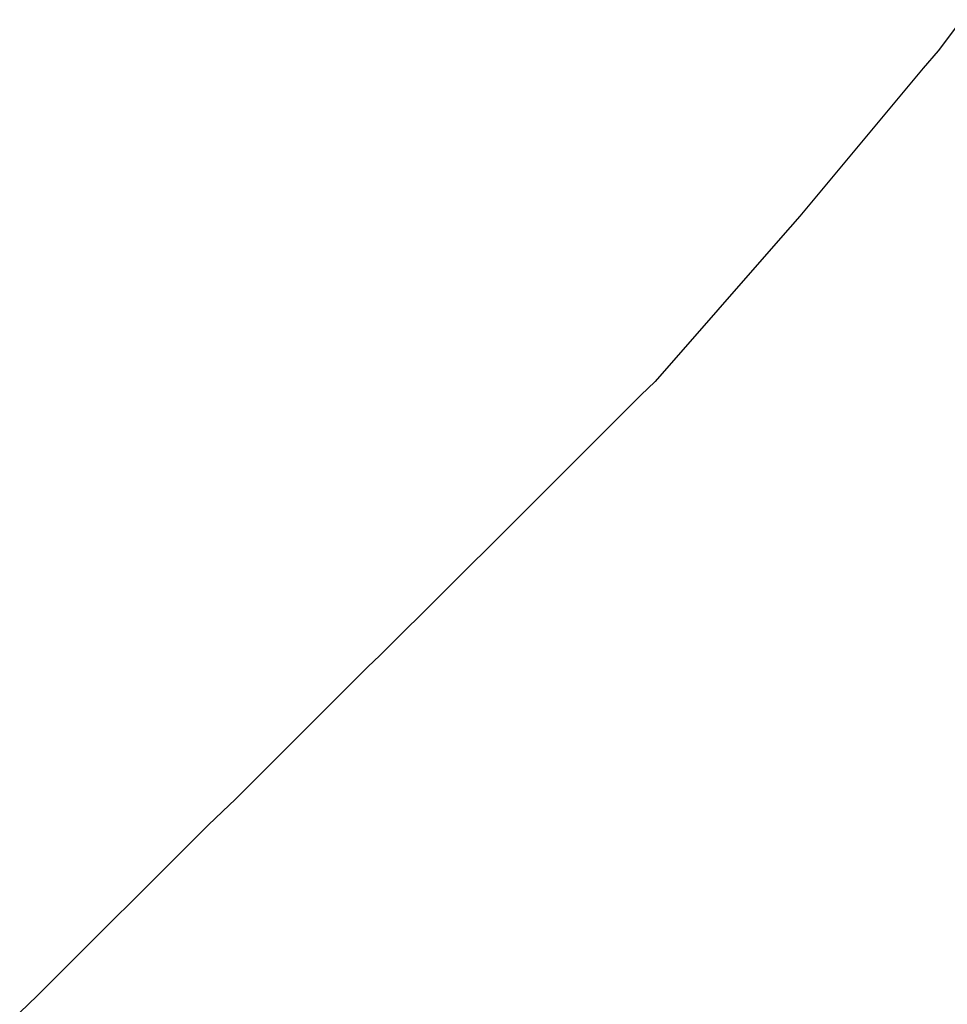
# Model space of a CAD drawing. Units: millimetres. Extents: x 79 to 63968, y -5221 to 36829.
# Drawn here: x 37844 to 43457, y 16035 to 21988 of the extents above; entities that cross this region are included whole.
import ezdxf

# ---------------------------------------------------------------- set-up
doc = ezdxf.new("R2010")
doc.units = ezdxf.units.MM

# ---------------------------------------------------------------- blocks, each defined once
blk = doc.blocks.new('DwgObject-27281877-151535 - 1488')
at = {"color": 7, "linetype": 'Continuous'}
for p, q in [((43543.2, 21988.2), (43401.4, 21800)), ((43401.4, 21800), (43310.7, 21694.4)), ((43310.7, 21694.4), (42564.9, 20800)), ((42564.9, 20800), (42447.1, 20667.5)), ((42447.1, 20667.5), (41689.8, 19800)), ((41689.8, 19800), (41602.9, 19717.6)), ((41602.9, 19717.6), (40821.2, 18938.3)), ((40821.2, 18938.3), (40022.8, 18143.8)), ((40022.8, 18143.8), (39950.5, 18075.3)), ((39950.5, 18075.3), (39149.3, 17274.7)), ((39149.3, 17274.7), (39070.8, 17200.5)), ((39070.8, 17200.5), (38983.9, 17117.7)), ((38983.9, 17117.7), (37950.3, 16085.6)), ((37950.3, 16085.6), (37844.1, 15984.6))]:
    blk.add_line(p, q, dxfattribs=at)

msp = doc.modelspace()

# ---------------------------------------------------------------- block references
msp.add_blockref('DwgObject-27281877-151535 - 1488', (0, 0))

doc.saveas('drawing.dxf')
